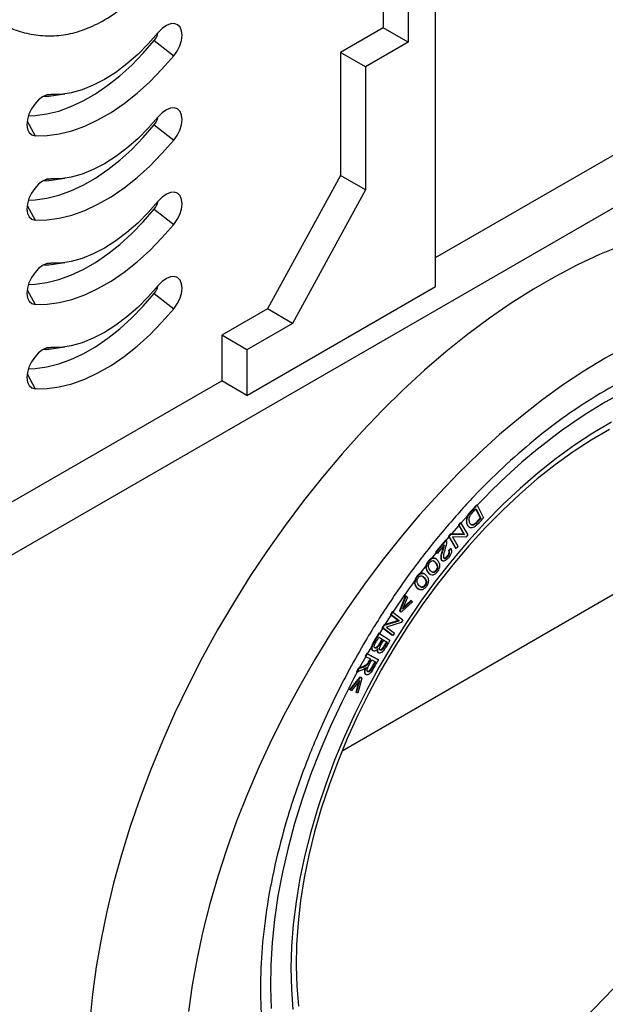
# Model space of a CAD drawing. Units: millimetres. Extents: x 0 to 420, y 0 to 297.
# Drawn here: x 150 to 167, y 37 to 66 of the extents above; entities that cross this region are included whole.
import ezdxf

# ---------------------------------------------------------------- set-up
doc = ezdxf.new("R2010")
doc.units = ezdxf.units.MM

msp = doc.modelspace()

# ---------------------------------------------------------------- linework, layer by layer
at = {"color": 7, "linetype": 'Continuous', "lineweight": 25}
for p, q in [((160.9012, 78.5562), (160.9012, 65.6957)), ((162.4259, 58.1809), (162.4259, 78.5944)), ((161.6304, 78.1352), (161.6304, 65.2747)), ((162.4259, 59.0228), (187.4177, 73.4503)), ((143.9306, 46.8147), (187.2409, 71.8172)), ((160.9012, 65.6957), (159.6638, 64.9813)), ((161.6304, 65.2747), (160.9012, 65.6957)), ((154.2593, 65.3245), (154.8245, 64.8826)), ((161.6304, 65.2747), (160.393, 64.5603)), ((159.6638, 64.9813), (159.6638, 61.4089)), ((160.393, 64.5603), (159.6638, 64.9813)), ((160.393, 64.5603), (160.393, 60.988)), ((151.1268, 63.7023), (151.0178, 63.6899)), ((151.1268, 63.7023), (151.6598, 63.775)), ((154.2593, 62.8749), (154.8245, 62.4329)), ((151.1268, 61.2527), (151.0178, 61.2403)), ((151.1268, 61.2527), (151.6598, 61.3254)), ((159.6638, 61.4089), (157.5424, 57.5306)), ((160.393, 60.988), (159.6638, 61.4089)), ((160.393, 60.988), (158.2716, 57.1096)), ((154.2593, 60.4253), (154.8245, 59.9833)), ((151.1268, 58.8031), (151.0178, 58.7907)), ((151.1268, 58.8031), (151.6598, 58.8758)), ((156.9458, 55.0173), (162.4259, 58.1809)), ((154.2593, 57.9756), (154.8245, 57.5337)), ((157.5424, 57.5306), (156.2166, 56.7652)), ((158.2716, 57.1096), (157.5424, 57.5306)), ((158.2716, 57.1096), (156.9458, 56.3442)), ((156.2166, 56.7652), (156.2166, 55.4383)), ((156.9458, 56.3442), (156.2166, 56.7652)), ((151.1268, 56.3535), (151.0178, 56.3411)), ((151.1268, 56.3535), (151.6598, 56.4262)), ((156.9458, 56.3442), (156.9458, 55.0173)), ((150.1401, 51.9304), (156.2166, 55.4383)), ((156.9458, 55.0173), (156.2166, 55.4383)), ((159.712, 44.6951), (172.6568, 52.168)), ((163.6197, 51.8387), (163.4597, 51.6654)), ((163.4774, 51.6552), (163.6374, 51.8285)), ((163.6374, 51.8285), (163.6197, 51.8387)), ((163.6374, 51.8285), (163.8147, 51.4634)), ((163.3713, 51.5413), (163.1621, 51.3085)), ((163.4774, 51.6552), (163.4597, 51.6654)), ((163.5913, 51.7127), (163.7174, 51.453)), ((163.5996, 51.7218), (163.7351, 51.4428)), ((163.1442, 51.3191), (163.0894, 51.2555)), ((163.0894, 51.2555), (163.2455, 50.9874)), ((163.107, 51.2453), (163.0894, 51.2555)), ((163.107, 51.2453), (163.1619, 51.3089)), ((163.2632, 50.9772), (163.107, 51.2453)), ((163.1619, 51.3089), (163.1442, 51.3191)), ((163.1619, 51.3089), (163.3606, 50.9677)), ((163.7351, 51.4428), (163.7174, 51.453)), ((162.8624, 50.9925), (162.8037, 50.9245)), ((162.8037, 50.9245), (163.0024, 50.5834)), ((162.8213, 50.9143), (162.8037, 50.9245)), ((162.8213, 50.9143), (162.88, 50.9823)), ((163.2455, 50.9874), (162.8624, 50.9925)), ((162.88, 50.9823), (162.8624, 50.9925)), ((162.88, 50.9823), (163.2632, 50.9772)), ((163.2455, 50.9874), (163.2632, 50.9772)), ((163.3606, 50.9677), (163.3019, 50.8997)), ((163.3973, 51.1921), (163.4194, 51.1793)), ((162.711, 50.8134), (162.4325, 50.471)), ((162.4501, 50.4608), (162.7287, 50.8032)), ((162.6824, 50.6772), (162.4757, 50.4232)), ((162.7287, 50.8032), (162.711, 50.8134)), ((162.8144, 50.9061), (162.7279, 50.8028)), ((163.02, 50.5732), (162.8213, 50.9143)), ((163.3019, 50.8997), (162.9189, 50.9046)), ((162.9189, 50.9046), (163.0749, 50.6367)), ((163.0749, 50.6367), (163.02, 50.5732)), ((162.4439, 50.4542), (162.3052, 50.2786)), ((162.4325, 50.471), (162.4581, 50.4334)), ((162.4501, 50.4608), (162.4325, 50.471)), ((162.4757, 50.4232), (162.4501, 50.4608)), ((162.4757, 50.4232), (162.4581, 50.4334)), ((162.8564, 50.5732), (162.8005, 50.512)), ((162.8182, 50.5018), (162.8005, 50.512)), ((162.8182, 50.5018), (162.8741, 50.563)), ((162.8564, 50.5732), (162.8741, 50.563)), ((163.02, 50.5732), (163.0024, 50.5834)), ((162.3528, 50.2856), (162.3351, 50.2958)), ((162.4296, 50.2714), (162.4075, 50.2841)), ((162.6078, 50.2227), (162.6299, 50.2099)), ((162.0149, 49.8437), (161.9972, 49.8539)), ((162.1028, 49.8293), (162.0807, 49.8421)), ((162.2578, 49.8257), (162.2799, 49.813)), ((162.4887, 50.0145), (162.471, 50.0247)), ((162.1631, 49.5866), (162.1455, 49.5968)), ((161.5561, 49.1996), (161.3793, 48.7567)), ((161.5738, 49.1894), (161.5561, 49.1996)), ((161.9282, 49.3932), (161.9503, 49.3805)), ((161.3969, 48.7465), (161.5738, 49.1894)), ((161.757, 49.0219), (161.4279, 48.7182)), ((161.6068, 49.1592), (161.465, 48.8102)), ((161.465, 48.8102), (161.724, 49.0521)), ((161.7063, 49.0623), (161.4825, 48.8532)), ((161.5738, 49.1894), (161.6068, 49.1592)), ((161.724, 49.0521), (161.7063, 49.0623)), ((161.724, 49.0521), (161.757, 49.0219)), ((161.1366, 48.641), (160.9559, 48.3587)), ((161.1684, 48.7256), (161.1217, 48.6526)), ((161.1217, 48.6526), (161.3474, 48.478)), ((161.1394, 48.6424), (161.1217, 48.6526)), ((161.1394, 48.6424), (161.1861, 48.7154)), ((161.365, 48.4678), (161.1394, 48.6424)), ((161.1861, 48.7154), (161.1684, 48.7256)), ((161.1861, 48.7154), (161.4732, 48.4932)), ((161.3793, 48.7567), (161.4103, 48.7284)), ((161.3969, 48.7465), (161.3793, 48.7567)), ((161.4279, 48.7182), (161.3969, 48.7465)), ((161.4279, 48.7182), (161.4103, 48.7284)), ((160.9285, 48.3504), (160.8786, 48.2722)), ((161.3474, 48.478), (160.9285, 48.3504)), ((160.9462, 48.3402), (160.9285, 48.3504)), ((160.9462, 48.3402), (161.365, 48.4678)), ((161.4232, 48.415), (161.0046, 48.2873)), ((161.3474, 48.478), (161.365, 48.4678)), ((161.4732, 48.4932), (161.4232, 48.415)), ((160.7771, 48.1076), (160.6431, 47.8836)), ((160.6608, 47.8734), (160.7947, 48.0974)), ((160.7947, 48.0974), (160.7771, 48.1076)), ((160.7947, 48.0974), (161.0988, 47.9025)), ((160.8786, 48.2722), (161.1657, 48.05)), ((160.8962, 48.262), (160.8786, 48.2722)), ((160.8962, 48.262), (160.9462, 48.3402)), ((161.1834, 48.0398), (160.8962, 48.262)), ((161.0046, 48.2873), (161.2301, 48.1128)), ((161.2301, 48.1128), (161.1834, 48.0398)), ((160.6608, 47.8734), (160.6431, 47.8836)), ((160.7837, 47.9959), (160.871, 47.94)), ((160.7841, 47.9967), (160.8887, 47.9297)), ((160.8887, 47.9297), (160.871, 47.94)), ((160.9069, 47.917), (160.9988, 47.8581)), ((160.9245, 47.9068), (161.0165, 47.8478)), ((161.0165, 47.8478), (160.9988, 47.8581)), ((161.1834, 48.0398), (161.1657, 48.05)), ((160.4263, 47.5162), (160.382, 47.437)), ((160.3997, 47.4268), (160.4439, 47.506)), ((160.7464, 47.3492), (160.4263, 47.5162)), ((160.4439, 47.506), (160.4263, 47.5162)), ((160.5635, 47.7137), (160.4436, 47.5071)), ((160.4439, 47.506), (160.7641, 47.3389)), ((160.6001, 47.6076), (160.6222, 47.5948)), ((160.7548, 47.5479), (160.7769, 47.5351)), ((160.3983, 47.4277), (160.2214, 47.1108)), ((160.3997, 47.4268), (160.382, 47.437)), ((160.5419, 47.3526), (160.3997, 47.4268)), ((160.4646, 47.2178), (160.4469, 47.228)), ((160.5786, 47.3335), (160.6845, 47.2782)), ((160.7641, 47.3389), (160.7464, 47.3492)), ((160.1877, 47.0891), (160.1323, 46.9897)), ((160.1499, 46.9795), (160.1323, 46.9897)), ((160.1499, 46.9795), (160.2054, 47.0789)), ((160.2054, 47.0789), (160.1877, 47.0891)), ((160.3878, 46.9198), (160.4099, 46.907)), ((160.229, 46.8336), (159.9249, 46.4723)), ((159.9426, 46.4621), (160.2467, 46.8234)), ((160.2222, 46.7325), (159.9834, 46.445)), ((160.192, 46.696), (160.1106, 46.3944)), ((160.1283, 46.3842), (160.2222, 46.7325)), ((160.285, 46.8073), (160.1691, 46.367)), ((160.2674, 46.8175), (160.229, 46.8336)), ((160.2467, 46.8234), (160.229, 46.8336)), ((160.2467, 46.8234), (160.285, 46.8073)), ((160.285, 46.8073), (160.2674, 46.8175)), ((159.9426, 46.4621), (159.9249, 46.4723)), ((159.9426, 46.4621), (159.9834, 46.445)), ((160.1283, 46.3842), (160.1106, 46.3944)), ((160.1691, 46.367), (160.1283, 46.3842))]:
    msp.add_line(p, q, dxfattribs=at)
at = {"color": 8, "linetype": 'Continuous', "lineweight": 25}
for p, q in [((151.1344, 63.7428), (151.2511, 63.7581)), ((150.5699, 62.988), (150.8028, 62.5609)), ((151.1344, 61.2932), (151.2511, 61.3085)), ((150.5699, 60.5383), (150.8028, 60.1113)), ((151.1344, 58.8435), (151.2511, 58.8588)), ((150.5699, 58.0887), (150.8028, 57.6616)), ((151.1344, 56.3939), (151.2511, 56.4092)), ((150.5699, 55.6391), (150.8028, 55.212))]:
    msp.add_line(p, q, dxfattribs=at)
at = {"color": 7, "linetype": 'Continuous', "lineweight": 25, "flags": 128}
for points in [[(154.8245, 64.8826), (154.922, 65.0218), (154.9976, 65.1748), (155.0461, 65.331), (155.0643, 65.4797), (155.0508, 65.611), (155.0066, 65.7157), (154.9348, 65.7869), (154.8401, 65.8195), (154.7291, 65.8115), (154.6094, 65.7633), (154.489, 65.6783), (154.3762, 65.5621)], [(154.3762, 65.5621), (154.0832, 65.228), (153.7772, 64.9212), (153.4615, 64.6451), (153.1393, 64.4023), (152.8137, 64.1954), (152.4881, 64.0264), (152.1658, 63.8971), (151.8501, 63.8087), (151.5442, 63.7622), (151.2511, 63.7581)], [(150.6057, 63.1411), (150.8052, 63.1476), (151.1395, 63.1923), (151.4841, 63.279), (151.8361, 63.4069), (152.1927, 63.5748), (152.5507, 63.7815), (152.9073, 64.0252), (153.2593, 64.3038), (153.6039, 64.615), (153.9382, 64.9562), (154.2593, 65.3245)], [(150.8028, 62.5609), (151.1449, 62.5635), (151.501, 62.6112), (151.8681, 62.7035), (152.2431, 62.8397), (152.6229, 63.0186), (153.0044, 63.2388), (153.3842, 63.4984), (153.7592, 63.7952), (154.1263, 64.1267), (154.4824, 64.4902), (154.8245, 64.8826)], [(151.2511, 63.7581), (151.1383, 63.744), (151.0179, 63.69), (150.8982, 63.5999), (150.7872, 63.4798), (150.6925, 63.3379), (150.6207, 63.1838), (150.5765, 63.028), (150.563, 62.8812), (150.5812, 62.7534), (150.6297, 62.6532), (150.7053, 62.5876), (150.8028, 62.5609)], [(154.8245, 62.4329), (154.922, 62.5722), (154.9976, 62.7252), (155.0461, 62.8813), (155.0643, 63.0301), (155.0508, 63.1614), (155.0066, 63.2661), (154.9348, 63.3373), (154.8401, 63.3699), (154.7291, 63.3619), (154.6094, 63.3137), (154.489, 63.2286), (154.3762, 63.1125)], [(154.3762, 63.1125), (154.0832, 62.7783), (153.7772, 62.4716), (153.4615, 62.1955), (153.1393, 61.9527), (152.8137, 61.7458), (152.4881, 61.5768), (152.1658, 61.4475), (151.8501, 61.3591), (151.5442, 61.3126), (151.2511, 61.3085)], [(150.6057, 60.6915), (150.8052, 60.698), (151.1395, 60.7427), (151.4841, 60.8294), (151.8361, 60.9572), (152.1927, 61.1252), (152.5507, 61.3319), (152.9073, 61.5756), (153.2593, 61.8542), (153.6039, 62.1654), (153.9382, 62.5066), (154.2593, 62.8749)], [(150.8028, 60.1113), (151.1449, 60.1139), (151.501, 60.1615), (151.8681, 60.2539), (152.2431, 60.3901), (152.6229, 60.569), (153.0044, 60.7892), (153.3842, 61.0488), (153.7592, 61.3456), (154.1263, 61.6771), (154.4824, 62.0406), (154.8245, 62.4329)], [(151.2511, 61.3085), (151.1383, 61.2943), (151.0179, 61.2404), (150.8982, 61.1503), (150.7872, 61.0302), (150.6925, 60.8883), (150.6207, 60.7342), (150.5765, 60.5784), (150.563, 60.4316), (150.5812, 60.3038), (150.6297, 60.2036), (150.7053, 60.138), (150.8028, 60.1113)], [(154.3762, 60.6629), (154.0832, 60.3287), (153.7772, 60.022), (153.4615, 59.7459), (153.1393, 59.5031), (152.8137, 59.2962), (152.4881, 59.1272), (152.1658, 58.9978), (151.8501, 58.9095), (151.5442, 58.863), (151.2511, 58.8588)], [(154.8245, 59.9833), (154.922, 60.1226), (154.9976, 60.2755), (155.0461, 60.4317), (155.0643, 60.5805), (155.0508, 60.7117), (155.0066, 60.8165), (154.9348, 60.8876), (154.8401, 60.9203), (154.7291, 60.9123), (154.6094, 60.8641), (154.489, 60.779), (154.3762, 60.6629)], [(150.6057, 58.2418), (150.8052, 58.2484), (151.1395, 58.2931), (151.4841, 58.3798), (151.8361, 58.5076), (152.1927, 58.6756), (152.5507, 58.8823), (152.9073, 59.126), (153.2593, 59.4046), (153.6039, 59.7158), (153.9382, 60.057), (154.2593, 60.4253)], [(150.8028, 57.6616), (151.1449, 57.6642), (151.501, 57.7119), (151.8681, 57.8042), (152.2431, 57.9404), (152.6229, 58.1194), (153.0044, 58.3396), (153.3842, 58.5992), (153.7592, 58.896), (154.1263, 59.2275), (154.4824, 59.591), (154.8245, 59.9833)], [(167.8179, 59.3653), (167.1839, 59.1062), (166.5461, 58.8094), (165.9061, 58.4757), (165.2654, 58.1058), (164.6254, 57.7006), (163.9877, 57.261), (163.3537, 56.7881), (162.7249, 56.283), (162.1027, 55.7468), (161.4887, 55.1807), (160.8843, 54.5862), (160.2909, 53.9646), (159.7098, 53.3174), (159.1425, 52.646), (158.5902, 51.9521), (158.0542, 51.2372), (157.5359, 50.5031), (157.0363, 49.7514), (156.5567, 48.9838), (156.0982, 48.2023), (155.6618, 47.4086), (155.2487, 46.6046), (154.8596, 45.7921), (154.4956, 44.973), (154.1576, 44.1493), (153.8462, 43.3229), (153.5622, 42.4957), (153.3063, 41.6697), (153.0791, 40.8467), (152.8811, 40.0287), (152.7128, 39.2176), (152.5745, 38.4153), (152.4666, 37.6237), (152.3894, 36.8446)], [(151.2511, 58.8588), (151.1383, 58.8447), (151.0179, 58.7908), (150.8982, 58.7007), (150.7872, 58.5806), (150.6925, 58.4386), (150.6207, 58.2845), (150.5765, 58.1288), (150.563, 57.982), (150.5812, 57.8541), (150.6297, 57.754), (150.7053, 57.6883), (150.8028, 57.6616)], [(154.8245, 57.5337), (154.922, 57.673), (154.9976, 57.8259), (155.0461, 57.9821), (155.0643, 58.1309), (155.0508, 58.2621), (155.0066, 58.3669), (154.9348, 58.438), (154.8401, 58.4707), (154.7291, 58.4626), (154.6094, 58.4144), (154.489, 58.3294), (154.3762, 58.2133)], [(154.3762, 58.2133), (154.0832, 57.8791), (153.7772, 57.5724), (153.4615, 57.2962), (153.1393, 57.0535), (152.8137, 56.8465), (152.4881, 56.6775), (152.1658, 56.5482), (151.8501, 56.4598), (151.5442, 56.4134), (151.2511, 56.4092)], [(150.6057, 55.7922), (150.8052, 55.7987), (151.1395, 55.8435), (151.4841, 55.9301), (151.8361, 56.058), (152.1927, 56.226), (152.5507, 56.4327), (152.9073, 56.6764), (153.2593, 56.955), (153.6039, 57.2662), (153.9382, 57.6074), (154.2593, 57.9756)], [(150.8028, 55.212), (151.1449, 55.2146), (151.501, 55.2623), (151.8681, 55.3546), (152.2431, 55.4908), (152.6229, 55.6698), (153.0044, 55.89), (153.3842, 56.1496), (153.7592, 56.4464), (154.1263, 56.7779), (154.4824, 57.1413), (154.8245, 57.5337)], [(151.2511, 56.4092), (151.1383, 56.3951), (151.0179, 56.3412), (150.8982, 56.2511), (150.7872, 56.1309), (150.6925, 55.989), (150.6207, 55.8349), (150.5765, 55.6792), (150.563, 55.5324), (150.5812, 55.4045), (150.6297, 55.3044), (150.7053, 55.2387), (150.8028, 55.212)], [(167.9736, 56.4407), (167.3535, 56.1009), (166.7335, 55.7249), (166.1151, 55.3135), (165.4998, 54.8678), (164.8893, 54.389), (164.2851, 53.8783), (163.6888, 53.337), (163.1019, 52.7666), (162.5259, 52.1684), (161.9623, 51.544), (161.4126, 50.895), (160.8781, 50.2231), (160.3602, 49.53), (159.8603, 48.8175), (159.3796, 48.0874), (158.9194, 47.3416), (158.4808, 46.5819), (158.065, 45.8104), (157.673, 45.0291), (157.3059, 44.2399), (156.9646, 43.4448), (156.65, 42.6459), (156.3628, 41.8453), (156.1039, 41.045), (155.8738, 40.2471), (155.6732, 39.4535), (155.5025, 38.6665), (155.3623, 37.8878), (155.2529, 37.1197)], [(176.1831, 53.3954), (176.1556, 53.4479), (175.9079, 53.8723), (175.6327, 54.2638), (175.3311, 54.6211), (175.0038, 54.9431), (174.6521, 55.2287), (174.277, 55.4771), (173.8797, 55.6875), (173.4615, 55.8591), (173.0238, 55.9914), (172.5679, 56.0841), (172.0953, 56.1367), (171.6075, 56.1492), (171.106, 56.1215), (170.5926, 56.0536), (170.0687, 55.9459), (169.5362, 55.7986), (168.9967, 55.6122), (168.4519, 55.3873), (167.9036, 55.1247), (167.3535, 54.8251)], [(167.5292, 54.2356), (166.9934, 53.9201), (166.4589, 53.5689), (165.9274, 53.1834), (165.4009, 52.7648), (164.8811, 52.3147), (164.3698, 51.8345), (163.8687, 51.3259)], [(167.4732, 54.0291), (166.9464, 53.721), (166.4206, 53.3775), (165.8979, 52.9998), (165.3799, 52.5893), (164.8686, 52.1473), (164.3657, 51.6755), (163.873, 51.1755), (163.3922, 50.6491), (162.925, 50.0981), (162.4731, 49.5244), (162.038, 48.93), (161.6213, 48.3172), (161.2245, 47.6879), (160.8488, 47.0444), (160.4957, 46.389), (160.1664, 45.7239), (159.862, 45.0516), (159.5837, 44.3743), (159.3323, 43.6945), (159.1088, 43.0145), (158.914, 42.3367), (158.7485, 41.6635), (158.6129, 40.9973), (158.5077, 40.3404), (158.4333, 39.6952), (158.39, 39.0638), (158.3778, 38.4485), (158.3968, 37.8514), (158.447, 37.2748)], [(163.8687, 51.3259), (163.3797, 50.7906), (162.9044, 50.2306), (162.4445, 49.6477), (162.0014, 49.0439), (161.5769, 48.4214), (161.1722, 47.7822), (160.7888, 47.1286), (160.4281, 46.4628), (160.0912, 45.7872), (159.7794, 45.104), (159.4937, 44.4156), (159.235, 43.7244), (159.0044, 43.0328), (158.8025, 42.3431), (158.6302, 41.6578), (158.4878, 40.9791), (158.3761, 40.3094), (158.2953, 39.6511), (158.2457, 39.0064), (158.2275, 38.3775), (158.2408, 37.7666), (158.2855, 37.1758)], [(163.0997, 51.2378), (163.0996, 51.2377), (162.8874, 50.9922)], [(162.1567, 50.0867), (162.1392, 50.0637), (161.9771, 49.8485)], [(160.8941, 48.2602), (160.8273, 48.1525), (160.7938, 48.0979)], [(160.1564, 46.9915), (160.055, 46.802), (159.7032, 46.1102), (159.376, 45.4104), (159.0744, 44.7048), (158.7992, 43.9957), (158.5515, 43.2852), (158.3319, 42.5758), (158.1413, 41.8697), (157.9802, 41.1691), (157.849, 40.4762), (157.7484, 39.7934), (157.6785, 39.1227), (157.6396, 38.4664), (157.6318, 37.8265), (157.6552, 37.2051)]]:
    msp.add_lwpolyline(points, dxfattribs=at)
at = {"color": 7, "linetype": 'Continuous', "lineweight": 25}
for centre, radius, start, end in [((153.8972, 65.6287), 0.4729, 319.96368, 349.92158), ((153.8972, 63.1791), 0.4729, 319.96368, 349.92158), ((153.8972, 60.7295), 0.4729, 319.96368, 349.92158), ((153.8972, 58.2798), 0.4729, 319.96368, 349.92158), ((176.0203, 40.2791), 16.9322, 120.78732, 136.99578), ((180.7153, 35.9115), 23.353, 143.93463, 146.75017)]:
    msp.add_arc(centre, radius, start, end, dxfattribs=at)
msp.add_ellipse((163.7892, 45.6553), major_axis=(7.06, 11.8004), ratio=0.5666954, start_param=4.006086, end_param=5.2877786, dxfattribs=at)
for points, knots in [([(146.2726, 70.7221), (146.4043, 70.3505), (146.643, 69.677), (147.0721, 68.7848), (147.5186, 68.0088), (148.0241, 67.3026), (148.5897, 66.6778), (149.1408, 66.213), (149.6554, 65.8813), (150.1176, 65.6606), (150.6154, 65.5105), (151.1375, 65.4479), (151.6815, 65.4846), (152.244, 65.631), (152.828, 65.9151), (153.3655, 66.2942), (153.8402, 66.7211), (154.2536, 67.1529), (154.7369, 67.7246), (155.2736, 68.4519), (155.8436, 69.3381), (156.4441, 70.3859), (157.0619, 71.5946), (157.6765, 72.9617), (158.2227, 74.3409), (158.695, 75.6981), (159.1055, 77.0287), (159.3195, 77.8916), (159.4265, 78.3231)], [0, 0, 0, 0, 0.05868817, 0.10636794, 0.15423506, 0.20209924, 0.24983741, 0.29740863, 0.32725375, 0.35721336, 0.38708695, 0.41681427, 0.44448897, 0.47212496, 0.50005125, 0.52798413, 0.54922096, 0.570542, 0.59182219, 0.62739007, 0.66309761, 0.69875685, 0.74975014, 0.8009111, 0.85213468, 0.90321363, 0.95160952, 1, 1, 1, 1]), ([(171.1758, 35.121), (170.8954, 34.835), (170.325, 34.2535), (169.4223, 33.466), (168.4765, 32.7412), (167.4955, 32.1027), (166.493, 31.5647), (165.4835, 31.1419), (164.483, 30.8454), (163.5077, 30.6832), (162.5735, 30.6588), (161.7915, 30.7592), (161.151, 30.9331), (160.6357, 31.1384), (160.078, 31.4392), (159.5036, 31.8644), (158.9446, 32.4409), (158.4752, 33.0986), (158.0896, 33.8299), (157.7797, 34.6411), (157.5445, 35.5457), (157.3909, 36.5497), (157.3281, 37.6462), (157.3635, 38.8243), (157.502, 40.0699), (157.7454, 41.3658), (158.0925, 42.6924), (158.5384, 44.0286), (159.0162, 45.2075), (159.4871, 46.2189), (159.9225, 47.0654), (160.4618, 48.0206), (161.1171, 49.0622), (161.8958, 50.1573), (162.7, 51.1636), (163.5261, 52.0858), (164.3835, 52.9386), (165.2844, 53.7302), (166.2307, 54.4539), (167.2116, 55.0927), (168.2141, 55.6306), (169.2236, 56.0534), (170.2241, 56.3499), (171.1994, 56.5122), (172.1336, 56.5366), (172.9156, 56.4362), (173.5561, 56.2622), (174.0714, 56.0569), (174.6291, 55.7561), (175.2034, 55.331), (175.7625, 54.7545), (176.2318, 54.0967), (176.6175, 53.3654), (176.9274, 52.5542), (177.1625, 51.6496), (177.3162, 50.6456), (177.379, 49.5492), (177.3436, 48.371), (177.2051, 47.1254), (176.9617, 45.8295), (176.6146, 44.5029), (176.1687, 43.1667), (175.6908, 41.9878), (175.22, 40.9764), (174.7846, 40.1299), (174.2453, 39.1747), (173.5901, 38.1329), (172.8109, 37.0389), (172.0085, 36.0286), (171.4503, 35.4202), (171.1758, 35.121)], [0, 0, 0, 0, 0.01432061, 0.02912328, 0.04436571, 0.05999504, 0.07594832, 0.09215349, 0.10853105, 0.12499619, 0.14146133, 0.15783889, 0.16864357, 0.17936763, 0.19000496, 0.20563429, 0.22087672, 0.23567939, 0.25, 0.26432061, 0.27912328, 0.29436571, 0.30999504, 0.32594832, 0.34215349, 0.35853105, 0.37499619, 0.39146133, 0.40783889, 0.41864357, 0.42936763, 0.44000496, 0.45563429, 0.47087672, 0.48567939, 0.5, 0.51432061, 0.52912328, 0.54436571, 0.55999504, 0.57594832, 0.59215349, 0.60853105, 0.62499619, 0.64146133, 0.65783889, 0.66864357, 0.67936763, 0.69000496, 0.70563429, 0.72087672, 0.73567939, 0.75, 0.76432061, 0.77912328, 0.79436571, 0.80999504, 0.82594832, 0.84215349, 0.85853105, 0.87499619, 0.89146133, 0.90783889, 0.91864357, 0.92936763, 0.94000496, 0.95563429, 0.97087672, 0.98567939, 1, 1, 1, 1]), ([(163.4597, 51.6654), (163.4301, 51.6315), (163.3833, 51.5779), (163.3365, 51.4875), (163.3159, 51.4062), (163.3175, 51.3176), (163.3447, 51.2383), (163.3826, 51.2057), (163.3996, 51.191)], [0, 0, 0, 0, 0.2105451, 0.3325221, 0.4545709, 0.6120457, 0.8251633, 1, 1, 1, 1]), ([(163.8147, 51.4634), (163.746, 51.3838), (163.6588, 51.2828), (163.5418, 51.1854), (163.4812, 51.1649), (163.4247, 51.1706), (163.3725, 51.2142), (163.3387, 51.2885), (163.3323, 51.379), (163.348, 51.4601), (163.3881, 51.547), (163.4365, 51.6099), (163.4694, 51.6464), (163.4774, 51.6552)], [0, 0, 0, 0, 0.2567636, 0.3259728, 0.3958261, 0.4583014, 0.5423772, 0.6672824, 0.7471437, 0.8126402, 0.8784401, 0.9705723, 1, 1, 1, 1]), ([(163.4089, 51.476), (163.4157, 51.4926), (163.4325, 51.5331), (163.4999, 51.6175), (163.5582, 51.6785), (163.5996, 51.7218)], [0, 0, 0, 0, 0.16787941, 0.4092668, 1, 1, 1, 1]), ([(163.7351, 51.4428), (163.6882, 51.3886), (163.6293, 51.3204), (163.55, 51.2563), (163.5101, 51.2454), (163.4732, 51.2485), (163.434, 51.2804), (163.4071, 51.3351), (163.396, 51.403), (163.4007, 51.4482), (163.4076, 51.4717), (163.4089, 51.476)], [0, 0, 0, 0, 0.2967545, 0.3736689, 0.4511046, 0.5250449, 0.6121837, 0.7944166, 0.8963743, 0.9805993, 1, 1, 1, 1]), ([(163.7174, 51.453), (163.6706, 51.3989), (163.6117, 51.3308), (163.5323, 51.2664), (163.4929, 51.2563), (163.4642, 51.2562), (163.453, 51.2653), (163.4502, 51.2676)], [0, 0, 0, 0, 0.53945, 0.6792675, 0.8200325, 0.9544437, 1, 1, 1, 1]), ([(162.6572, 50.6462), (162.6558, 50.6376), (162.645, 50.5746), (162.5973, 50.4556), (162.5679, 50.323), (162.5818, 50.2516), (162.5959, 50.2267), (162.6089, 50.2232), (162.6106, 50.2227)], [0, 0, 0, 0, 0.0565417, 0.4103194, 0.7537433, 0.8682305, 0.9829848, 1, 1, 1, 1]), ([(162.8741, 50.563), (162.8802, 50.5469), (162.8908, 50.5186), (162.8868, 50.4636), (162.8681, 50.4053), (162.8262, 50.3321), (162.7714, 50.2653), (162.7117, 50.2179), (162.667, 50.2019), (162.6316, 50.2058), (162.6079, 50.2261), (162.5935, 50.2597), (162.5909, 50.3294), (162.6171, 50.4328), (162.6575, 50.5578), (162.6741, 50.6373), (162.6824, 50.6772)], [0, 0, 0, 0, 0.0660343, 0.1157478, 0.1654627, 0.2306683, 0.3334776, 0.3928012, 0.4524952, 0.4975768, 0.542663, 0.5901222, 0.64012, 0.767733, 0.8837536, 1, 1, 1, 1]), ([(162.7412, 50.7686), (162.7413, 50.7465), (162.7417, 50.6865), (162.7035, 50.5583), (162.6636, 50.4352), (162.6498, 50.3439), (162.6547, 50.3044), (162.6683, 50.2836), (162.6886, 50.2766), (162.7123, 50.2809), (162.7384, 50.2947), (162.7708, 50.3242), (162.8008, 50.3628), (162.8232, 50.4078), (162.8325, 50.4456), (162.8307, 50.4787), (162.8225, 50.4938), (162.8182, 50.5018)], [0, 0, 0, 0, 0.08581024, 0.23324838, 0.43989656, 0.51701262, 0.56008711, 0.60358909, 0.64110626, 0.6748597, 0.71482456, 0.75679521, 0.82500073, 0.86990112, 0.91500748, 0.9551922, 1, 1, 1, 1]), ([(162.7287, 50.8032), (162.7303, 50.8008), (162.7335, 50.7961), (162.7384, 50.7851), (162.7401, 50.7751), (162.7412, 50.7686)], [0, 0, 0, 0, 0.2536386, 0.5073161, 1, 1, 1, 1]), ([(162.8005, 50.512), (162.8053, 50.5029), (162.8137, 50.487), (162.8142, 50.4538), (162.8059, 50.42), (162.7873, 50.3803), (162.7589, 50.3413), (162.7258, 50.308), (162.6947, 50.291), (162.6707, 50.2857), (162.6607, 50.2922), (162.6573, 50.2945)], [0, 0, 0, 0, 0.1293996, 0.2285868, 0.3278133, 0.431067, 0.5851119, 0.7218996, 0.8321754, 0.9426052, 1, 1, 1, 1]), ([(162.3351, 50.2958), (162.3208, 50.2911), (162.2923, 50.2815), (162.2427, 50.2393), (162.1988, 50.1842), (162.1637, 50.1202), (162.1477, 50.062), (162.1449, 49.9986), (162.171, 49.9147), (162.2116, 49.8512), (162.2551, 49.8298), (162.2613, 49.8268)], [0, 0, 0, 0, 0.0816689, 0.1633278, 0.2812349, 0.365625, 0.4504481, 0.5316463, 0.6645837, 0.9523082, 1, 1, 1, 1]), ([(162.4073, 49.8248), (162.3926, 49.8163), (162.3632, 49.7992), (162.3118, 49.797), (162.2419, 49.83), (162.1908, 49.9), (162.1635, 49.9843), (162.1639, 50.0459), (162.1809, 50.1082), (162.2148, 50.1716), (162.2589, 50.2277), (162.3095, 50.2712), (162.3385, 50.2809), (162.3528, 50.2856)], [0, 0, 0, 0, 0.0645861, 0.1290546, 0.2458667, 0.480221, 0.563392, 0.64726, 0.7108943, 0.7745694, 0.8696961, 0.9360093, 1, 1, 1, 1]), ([(162.2193, 50.0655), (162.2211, 50.079), (162.2245, 50.1036), (162.241, 50.141), (162.2629, 50.1728), (162.2894, 50.1987), (162.3177, 50.2136), (162.3486, 50.2203), (162.4016, 50.1978), (162.4444, 50.1415), (162.4843, 50.0763), (162.4874, 50.0328), (162.4887, 50.0145)], [0, 0, 0, 0, 0.0700673, 0.1270811, 0.1840345, 0.2457453, 0.3036696, 0.3647515, 0.4516246, 0.7477245, 0.8940548, 1, 1, 1, 1]), ([(162.4887, 50.0145), (162.487, 50.0031), (162.4836, 49.9801), (162.4672, 49.9449), (162.4444, 49.9126), (162.4172, 49.8864), (162.3878, 49.8716), (162.3558, 49.866), (162.2987, 49.8947), (162.2549, 49.9538), (162.221, 50.0209), (162.2197, 50.0533), (162.2193, 50.0655)], [0, 0, 0, 0, 0.0602993, 0.1209022, 0.1768722, 0.2448628, 0.3051346, 0.3689782, 0.4645021, 0.8116592, 0.9291713, 1, 1, 1, 1]), ([(162.4086, 50.2808), (162.3966, 50.2879), (162.3753, 50.3005), (162.3473, 50.2972), (162.3351, 50.2958)], [0, 0, 0, 0, 0.5638146, 1, 1, 1, 1]), ([(162.3528, 50.2856), (162.3705, 50.2863), (162.4168, 50.288), (162.4754, 50.2366), (162.5233, 50.1726), (162.5452, 50.0969), (162.5432, 50.0348), (162.5259, 49.9748), (162.4917, 49.9124), (162.4506, 49.8592), (162.4184, 49.8336), (162.4073, 49.8248)], [0, 0, 0, 0, 0.1016167, 0.2662765, 0.4816539, 0.5884979, 0.6791444, 0.7537966, 0.8284345, 0.9409706, 1, 1, 1, 1]), ([(162.3581, 50.2175), (162.3581, 50.2175), (162.3944, 50.2061), (162.4259, 50.1501), (162.4667, 50.0867), (162.4698, 50.0431), (162.471, 50.0247)], [0, 0, 0, 0, 0.0006945, 0.5402778, 0.8069359, 1, 1, 1, 1]), ([(161.9972, 49.8539), (161.9828, 49.8484), (161.954, 49.8374), (161.9049, 49.7931), (161.8622, 49.7366), (161.8286, 49.6719), (161.8144, 49.614), (161.8138, 49.5518), (161.8435, 49.4713), (161.8849, 49.4131), (161.9275, 49.3954), (161.9314, 49.3937)], [0, 0, 0, 0, 0.0831882, 0.1663661, 0.2864666, 0.3724266, 0.4588276, 0.5415363, 0.6769467, 0.9700236, 1, 1, 1, 1]), ([(162.0869, 49.396), (162.0722, 49.3868), (162.0429, 49.3684), (161.9905, 49.3632), (161.918, 49.3913), (161.8634, 49.4567), (161.8325, 49.5376), (161.8307, 49.5979), (161.8459, 49.6599), (161.8782, 49.7239), (161.9212, 49.7814), (161.9712, 49.827), (162.0005, 49.8382), (162.0149, 49.8437)], [0, 0, 0, 0, 0.0645861, 0.1290546, 0.2458667, 0.480221, 0.563392, 0.64726, 0.7108943, 0.7745694, 0.8696961, 0.9360093, 1, 1, 1, 1]), ([(161.8866, 49.6204), (161.888, 49.6338), (161.8906, 49.658), (161.906, 49.6956), (161.9273, 49.728), (161.9533, 49.7549), (161.9817, 49.7712), (162.0129, 49.7795), (162.0677, 49.7607), (162.1134, 49.7082), (162.1564, 49.6468), (162.1611, 49.6044), (162.1631, 49.5866)], [0, 0, 0, 0, 0.0700673, 0.1270811, 0.1840345, 0.2457453, 0.3036696, 0.3647515, 0.4516246, 0.7477245, 0.8940548, 1, 1, 1, 1]), ([(162.0826, 49.8402), (162.0671, 49.8482), (162.0419, 49.8611), (162.0095, 49.8559), (161.9972, 49.8539)], [0, 0, 0, 0, 0.6179713, 1, 1, 1, 1]), ([(162.0149, 49.8437), (162.0329, 49.8454), (162.0801, 49.8498), (162.1416, 49.8031), (162.1928, 49.7433), (162.2178, 49.6705), (162.2179, 49.6097), (162.2025, 49.5499), (162.1698, 49.4867), (162.1298, 49.4322), (162.0979, 49.4053), (162.0869, 49.396)], [0, 0, 0, 0, 0.1016167, 0.2662765, 0.4816539, 0.5884979, 0.6791444, 0.7537966, 0.8284345, 0.9409706, 1, 1, 1, 1]), ([(162.0294, 49.7732), (162.0566, 49.7513), (162.0984, 49.7177), (162.1386, 49.6568), (162.1434, 49.6145), (162.1455, 49.5968)], [0, 0, 0, 0, 0.52184172, 0.79919347, 1, 1, 1, 1]), ([(162.471, 50.0247), (162.4693, 50.0133), (162.4659, 49.9903), (162.4495, 49.9552), (162.4267, 49.9229), (162.3996, 49.8966), (162.3701, 49.8819), (162.3399, 49.8762), (162.3239, 49.885), (162.3149, 49.8899)], [0, 0, 0, 0, 0.1337692, 0.2682119, 0.3923768, 0.5432083, 0.6769165, 0.8185484, 1, 1, 1, 1]), ([(162.1631, 49.5866), (162.1618, 49.5752), (162.1591, 49.5526), (162.1436, 49.5172), (162.1216, 49.4842), (162.0948, 49.4569), (162.0653, 49.4407), (162.0329, 49.4333), (161.9736, 49.458), (161.9269, 49.5132), (161.8899, 49.5769), (161.8875, 49.6085), (161.8866, 49.6204)], [0, 0, 0, 0, 0.06029934, 0.12090223, 0.1768722, 0.24486276, 0.30513456, 0.36897815, 0.46450205, 0.81165917, 0.92917131, 1, 1, 1, 1]), ([(162.1455, 49.5968), (162.1441, 49.5854), (162.1415, 49.5628), (162.126, 49.5274), (162.1039, 49.4944), (162.0772, 49.4672), (162.0475, 49.4507), (162.0158, 49.4444), (161.9937, 49.4489), (161.9846, 49.4584), (161.9839, 49.4592)], [0, 0, 0, 0, 0.1276072, 0.2558567, 0.374302, 0.5181855, 0.6457344, 0.780842, 0.9829924, 1, 1, 1, 1]), ([(160.6431, 47.8836), (160.6222, 47.8471), (160.5914, 47.793), (160.5675, 47.7196), (160.5646, 47.6703), (160.5748, 47.6291), (160.5933, 47.6139), (160.6024, 47.6064)], [0, 0, 0, 0, 0.3497176, 0.5176049, 0.6595681, 0.8322248, 1, 1, 1, 1]), ([(160.7574, 47.6608), (160.7422, 47.6441), (160.716, 47.6153), (160.6746, 47.5917), (160.6411, 47.5864), (160.6136, 47.5974), (160.5927, 47.6216), (160.5825, 47.6588), (160.5847, 47.7089), (160.6094, 47.7834), (160.6407, 47.8383), (160.6608, 47.8734)], [0, 0, 0, 0, 0.1234954, 0.2122711, 0.3012897, 0.3843665, 0.4772324, 0.5786894, 0.6682657, 0.7874909, 1, 1, 1, 1]), ([(160.8887, 47.9297), (160.8547, 47.8708), (160.8121, 47.7967), (160.7567, 47.716), (160.7281, 47.6872), (160.7021, 47.6728), (160.6796, 47.6708), (160.6615, 47.6791), (160.6481, 47.6958), (160.6439, 47.7225), (160.6491, 47.7573), (160.66, 47.782), (160.6665, 47.7966)], [0, 0, 0, 0, 0.3718088, 0.4670065, 0.5347625, 0.6030147, 0.6630457, 0.7197201, 0.7886501, 0.8522392, 0.91259, 1, 1, 1, 1]), ([(160.871, 47.94), (160.837, 47.8809), (160.7944, 47.8068), (160.739, 47.7262), (160.7104, 47.6973), (160.6845, 47.6832), (160.6634, 47.6806), (160.654, 47.6858), (160.6502, 47.688)], [0, 0, 0, 0, 0.527823, 0.6629665, 0.7591535, 0.856045, 0.9412655, 1, 1, 1, 1]), ([(160.6665, 47.7966), (160.677, 47.8156), (160.6979, 47.8534), (160.7382, 47.9195), (160.7667, 47.9674), (160.7841, 47.9967)], [0, 0, 0, 0, 0.2802343, 0.5582413, 1, 1, 1, 1]), ([(161.0988, 47.9025), (161.0476, 47.8108), (160.9857, 47.6999), (160.8975, 47.5812), (160.8527, 47.5434), (160.8107, 47.5281), (160.7777, 47.5311), (160.7563, 47.5509), (160.7465, 47.5818), (160.7468, 47.6197), (160.754, 47.6475), (160.7574, 47.6608)], [0, 0, 0, 0, 0.42410283, 0.51308044, 0.603193, 0.67979676, 0.75266725, 0.81685414, 0.87627818, 0.94036036, 1, 1, 1, 1]), ([(161.0165, 47.8478), (160.9965, 47.8123), (160.9568, 47.7419), (160.9083, 47.6628), (160.8683, 47.6228), (160.848, 47.6124), (160.829, 47.6101), (160.8122, 47.6163), (160.7998, 47.6296), (160.7951, 47.6498), (160.7976, 47.6756), (160.8229, 47.7475), (160.8751, 47.8229), (160.9141, 47.889), (160.9245, 47.9068)], [0, 0, 0, 0, 0.1726332, 0.3425301, 0.3826678, 0.4229989, 0.4606184, 0.5027247, 0.5511392, 0.586513, 0.621876, 0.6755676, 0.9130043, 1, 1, 1, 1]), ([(160.9988, 47.8581), (160.9779, 47.8237), (160.936, 47.7548), (160.891, 47.6731), (160.8505, 47.633), (160.8303, 47.6227), (160.8119, 47.6201), (160.8025, 47.6245), (160.7979, 47.6267)], [0, 0, 0, 0, 0.3433333, 0.6876873, 0.7684263, 0.8495544, 0.9252279, 1, 1, 1, 1]), ([(160.7338, 47.6375), (160.7319, 47.6291), (160.7269, 47.6063), (160.733, 47.5761), (160.7436, 47.5536), (160.755, 47.5491), (160.7578, 47.548)], [0, 0, 0, 0, 0.2011509, 0.5449111, 0.8894202, 1, 1, 1, 1]), ([(160.4469, 47.228), (160.4372, 47.2163), (160.4154, 47.1902), (160.3578, 47.157), (160.2821, 47.1268), (160.2192, 47.1017), (160.1877, 47.0891)], [0, 0, 0, 0, 0.1232706, 0.2777651, 0.6382962, 1, 1, 1, 1]), ([(160.2054, 47.0789), (160.2388, 47.0921), (160.2979, 47.1156), (160.3703, 47.1454), (160.4205, 47.1718), (160.4483, 47.1968), (160.4609, 47.2131), (160.4646, 47.2178)], [0, 0, 0, 0, 0.3836063, 0.67978244, 0.83202146, 0.95155674, 1, 1, 1, 1]), ([(160.7641, 47.3389), (160.709, 47.2365), (160.6426, 47.1129), (160.5582, 46.978), (160.5189, 46.9325), (160.4799, 46.9075), (160.4424, 46.8973), (160.4098, 46.9038), (160.3847, 46.9259), (160.3741, 46.963), (160.3769, 47.0142), (160.3935, 47.0683), (160.4103, 47.1059), (160.4169, 47.1207)], [0, 0, 0, 0, 0.3772947, 0.4554537, 0.5151649, 0.5753033, 0.6300797, 0.6907483, 0.752437, 0.81145, 0.8649459, 0.9467944, 1, 1, 1, 1]), ([(160.4357, 47.0193), (160.435, 47.0279), (160.4335, 47.0471), (160.4518, 47.1097), (160.5074, 47.2046), (160.5532, 47.2875), (160.5786, 47.3335)], [0, 0, 0, 0, 0.0917937, 0.2042632, 0.5581677, 1, 1, 1, 1]), ([(160.6845, 47.2782), (160.6562, 47.2282), (160.6162, 47.1572), (160.5685, 47.069), (160.5372, 47.0236), (160.5082, 46.9967), (160.4836, 46.9842), (160.4627, 46.984), (160.4464, 46.993), (160.4384, 47.0066), (160.4362, 47.0169), (160.4357, 47.0193)], [0, 0, 0, 0, 0.3619952, 0.513049, 0.6326776, 0.7054428, 0.7784044, 0.8465573, 0.9082454, 0.9788599, 1, 1, 1, 1]), ([(160.6668, 47.2885), (160.6386, 47.2384), (160.5985, 47.1674), (160.5508, 47.0792), (160.5195, 47.0337), (160.4906, 47.0071), (160.4663, 46.9941), (160.453, 46.9953), (160.4468, 46.9958)], [0, 0, 0, 0, 0.4304099, 0.61001192, 0.75224946, 0.83876681, 0.92551768, 1, 1, 1, 1]), ([(160.5242, 47.3628), (160.5171, 47.3501), (160.5029, 47.3247), (160.4779, 47.2793), (160.4586, 47.2474), (160.4469, 47.228)], [0, 0, 0, 0, 0.2811274, 0.5622547, 1, 1, 1, 1]), ([(160.4646, 47.2178), (160.4724, 47.2302), (160.4879, 47.255), (160.5126, 47.3006), (160.5308, 47.333), (160.5419, 47.3526)], [0, 0, 0, 0, 0.283464, 0.5645361, 1, 1, 1, 1]), ([(160.3743, 47.0813), (160.3547, 47.0691), (160.3156, 47.0446), (160.2411, 47.0168), (160.1859, 46.9942), (160.1499, 46.9795)], [0, 0, 0, 0, 0.2594304, 0.5177108, 1, 1, 1, 1]), ([(160.3832, 47.0886), (160.3767, 47.0731), (160.3629, 47.0403), (160.3556, 46.9905), (160.3617, 46.9489), (160.3758, 46.9257), (160.388, 46.9209), (160.3907, 46.9198)], [0, 0, 0, 0, 0.2189488, 0.4641701, 0.7107779, 0.9347623, 1, 1, 1, 1]), ([(160.4169, 47.1207), (160.4126, 47.1162), (160.4036, 47.1068), (160.3895, 47.0932), (160.3794, 47.0853), (160.3743, 47.0813)], [0, 0, 0, 0, 0.3117784, 0.6541863, 1, 1, 1, 1])]:
    msp.add_open_spline(points, degree=3, knots=knots, dxfattribs=at)

doc.saveas('drawing.dxf')
